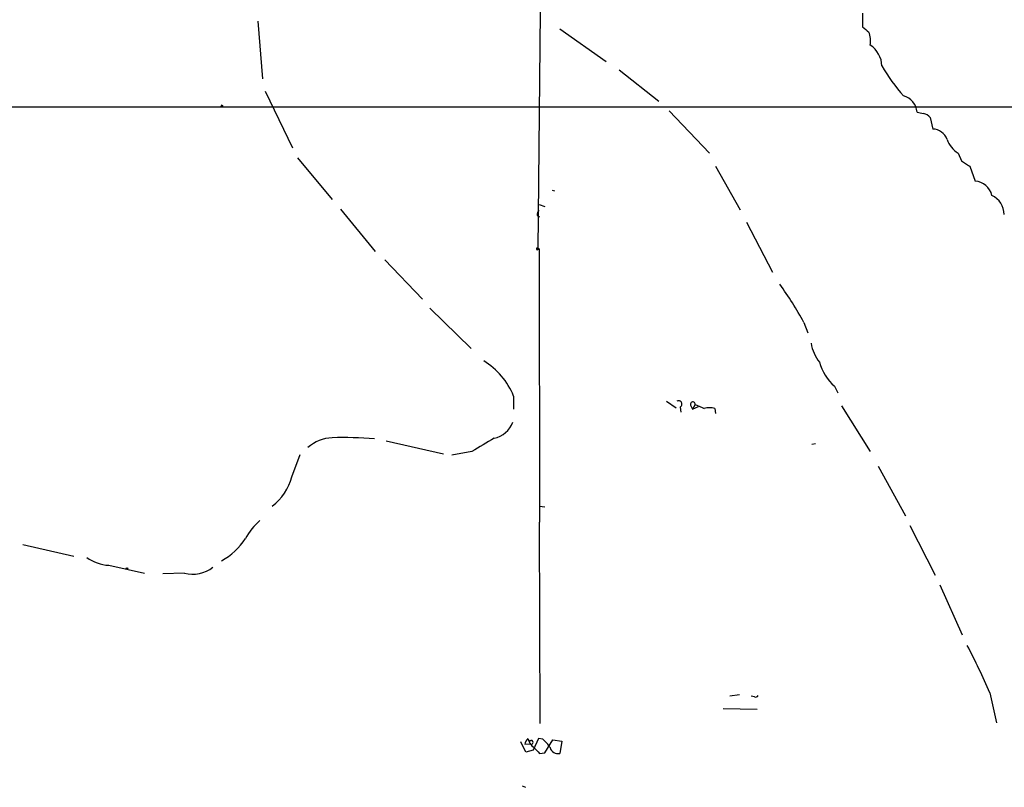
# Model space of a CAD drawing. Extents: x 0 to 5196, y -225177 to 205179.
# Drawn here: x 230 to 358, y 204312 to 204411 of the extents above; entities that cross this region are included whole.
import ezdxf

# ---------------------------------------------------------------- set-up
doc = ezdxf.new("R2010")
doc.units = 0
doc.header["$MEASUREMENT"] = 0
doc.layers.add('MAIN', color=5, linetype='CONTINUOUS')

msp = doc.modelspace()

# ---------------------------------------------------------------- linework, layer by layer
at = {"layer": 'MAIN'}
for p, q in [((297.688, 204412.4514), (297.3493, 204381.548)), ((339.598, 204412.282), (339.598, 204410.504)), ((260.9427, 204411.266), (261.5353, 204403.7307)), ((300.228, 204410.25), (306.2393, 204406.0167)), ((307.9327, 204404.916), (313.0973, 204400.852)), ((261.874, 204402.122), (265.43, 204394.756)), ((167.64, 204400.09), (405.4687, 204400.09)), ((256.286, 204400.344), (256.3707, 204400.09)), ((314.452, 204399.582), (319.7013, 204394.0787)), ((348.4033, 204398.7354), (348.742, 204397.2114)), ((266.1073, 204393.486), (270.5947, 204388.0674)), ((352.044, 204394.0787), (352.4673, 204393.0627)), ((320.4633, 204392.3854), (323.6807, 204386.7127)), ((352.4673, 204393.0627), (353.3987, 204392.47)), ((353.3987, 204392.47), (353.568, 204392.3854)), ((353.3987, 204392.47), (353.568, 204392.3854)), ((353.568, 204392.3854), (354.2453, 204390.438)), ((299.212, 204389.2527), (299.5507, 204389.168)), ((297.5187, 204387.39), (298.2807, 204387.136)), ((271.6953, 204386.7974), (276.1827, 204381.294)), ((297.2647, 204386.0354), (297.6033, 204385.7814)), ((324.5273, 204385.104), (327.914, 204378.5847)), ((297.3493, 204381.7174), (297.5187, 204381.6327)), ((297.3493, 204381.548), (297.5187, 204381.6327)), ((297.5187, 204381.6327), (297.6033, 204346.0727)), ((277.4527, 204380.1934), (282.3633, 204375.1134)), ((283.2947, 204373.928), (288.7133, 204368.6787)), ((331.978, 204372.0654), (332.486, 204370.7107)), ((335.9573, 204363.768), (336.3807, 204362.9214)), ((294.2167, 204362.498), (294.2167, 204360.8047)), ((314.1133, 204361.8207), (315.3833, 204360.974)), ((315.8913, 204361.0587), (315.976, 204360.3814)), ((317.246, 204361.3127), (317.5, 204360.8047)), ((317.8387, 204361.3974), (317.5, 204360.8047)), ((317.5, 204360.8047), (318.262, 204361.1434)), ((320.3787, 204360.8894), (320.4633, 204360.212)), ((336.8887, 204361.228), (340.614, 204355.3014)), ((277.622, 204356.656), (285.0727, 204354.9627)), ((332.994, 204356.2327), (333.502, 204356.3174)), ((288.798, 204355.3014), (286.1733, 204354.7934)), ((265.3453, 204351.9994), (266.446, 204354.878)), ((341.63, 204353.354), (345.186, 204346.9194)), ((297.6033, 204348.1894), (298.2807, 204348.1047)), ((297.688, 204319.9107), (297.6033, 204346.0727)), ((345.7787, 204345.6494), (349.0807, 204339.2147)), ((230.378, 204343.194), (236.982, 204341.67)), ((241.554, 204340.4847), (246.2107, 204339.4687)), ((251.3753, 204339.4687), (248.5813, 204339.384)), ((349.6733, 204337.9447), (352.552, 204331.4254)), ((323.596, 204323.636), (322.326, 204323.4667)), ((325.5433, 204323.382), (325.12, 204323.4667)), ((356.1927, 204323.89), (357.0393, 204319.9954)), ((321.4793, 204321.858), (325.882, 204321.7734)), ((296.0793, 204317.9634), (296.2487, 204317.54)), ((297.434, 204317.9634), (296.7567, 204316.4394)), ((298.0267, 204317.8787), (297.434, 204317.9634)), ((295.8253, 204316.1854), (295.148, 204317.54)), ((295.656, 204317.2014), (296.672, 204317.286)), ((298.2807, 204316.1007), (299.2967, 204317.794)), ((299.2967, 204317.794), (300.482, 204317.6247)), ((300.482, 204317.6247), (300.228, 204316.016)), ((296.7567, 204316.4394), (295.8253, 204316.1854)), ((297.6033, 204316.016), (298.2807, 204316.1007)), ((295.3173, 204311.7827), (295.7407, 204311.6134))]:
    msp.add_line(p, q, dxfattribs=at)
msp.add_circle((243.9105, 204340.0755), 0.0997, dxfattribs=at)
for centre, radius, start, end in [((509.3438, 204621.8371), 271.0633, 231.228066, 231.457253), ((337.5654, 204408.6837), 3.0979, 349.767776, 21.651666), ((338.7575, 204405.3058), 3.3826, 2.002545, 56.712544), ((363.5506, 204417.8359), 24.7498, 210.098898, 221.21245), ((344.3555, 204399.24), 2.3609, 4.19507, 75.866048), ((255.82, 204400.6409), 0.5526, 274.432108, 327.497791), ((348.1893, 204404.6088), 5.4026, 254.108649, 263.275665), ((347.1413, 204397.5916), 1.7032, 42.187248, 75.883801), ((348.681, 204395.1696), 2.0427, 19.655522, 88.288763), ((354.1009, 204397.2153), 3.7509, 201.235794, 236.744189), ((354.0945, 204388.0276), 2.4151, 13.109841, 86.420114), ((355.2341, 204386.0264), 2.8227, 1.900226, 64.558821), ((298.2202, 204385.9766), 0.9573, 137.120783, 176.478547), ((297.2858, 204381.6327), 0.1059, 53.140927, 306.859073), ((288.263, 204348.1304), 49.8386, 28.701751, 35.484301), ((338.2942, 204370.2957), 5.4663, 189.898807, 218.394948), ((285.2628, 204358.8154), 9.6816, 22.356604, 58.496091), ((340.2489, 204368.6073), 6.4681, 195.298548, 228.432668), ((315.6797, 204361.4397), 0.4359, 299.046943, 119.058434), ((317.5318, 204361.4291), 0.3085, 354.102776, 202.159978), ((445.4403, 204657.4893), 322.4168, 246.686244, 246.915411), ((319.7013, 204358.2649), 2.7105, 75.527461, 104.470492), ((290.9891, 204360.2746), 3.3512, 281.840052, 339.690283), ((270.9144, 204351.7922), 5.2969, 93.460279, 130.675914), ((271.8516, 204308.4347), 48.6609, 84.993712, 91.480101), ((713.5665, 203636.466), 834.9567, 120.350172, 120.5793525), ((258.8517, 204353.5768), 6.6824, 306.273474, 346.346391), ((267.7303, 204339.276), 9.6125, 132.820031, 150.865213), ((252.1104, 204348.6734), 8.6275, 298.305119, 326.853299), ((241.8653, 204345.953), 5.4771, 234.379023, 266.741776), ((252.4798, 204343.5565), 4.2344, 254.880053, 308.239912), ((260.9551, 204282.0281), 104.0318, 23.727997, 27.503758), ((325.7126, 204323.7207), 0.3787, 243.441716, 333.441716), ((297.2836, 204316.7958), 1.6774, 135.886457, 166.006836), ((295.1907, 204314.5349), 4.3845, 30.770125, 49.697495), ((296.4921, 204317.4659), 0.2544, 315, 163.067804), ((297.8574, 204318.2174), 1.7455, 202.835246, 230.905982), ((508.8673, 204528.1017), 299.354, 224.882039, 225.111208), ((299.9994, 204317.0743), 1.0827, 195.882157, 282.189006)]:
    msp.add_arc(centre, radius, start, end, dxfattribs=at)

doc.saveas('drawing.dxf')
